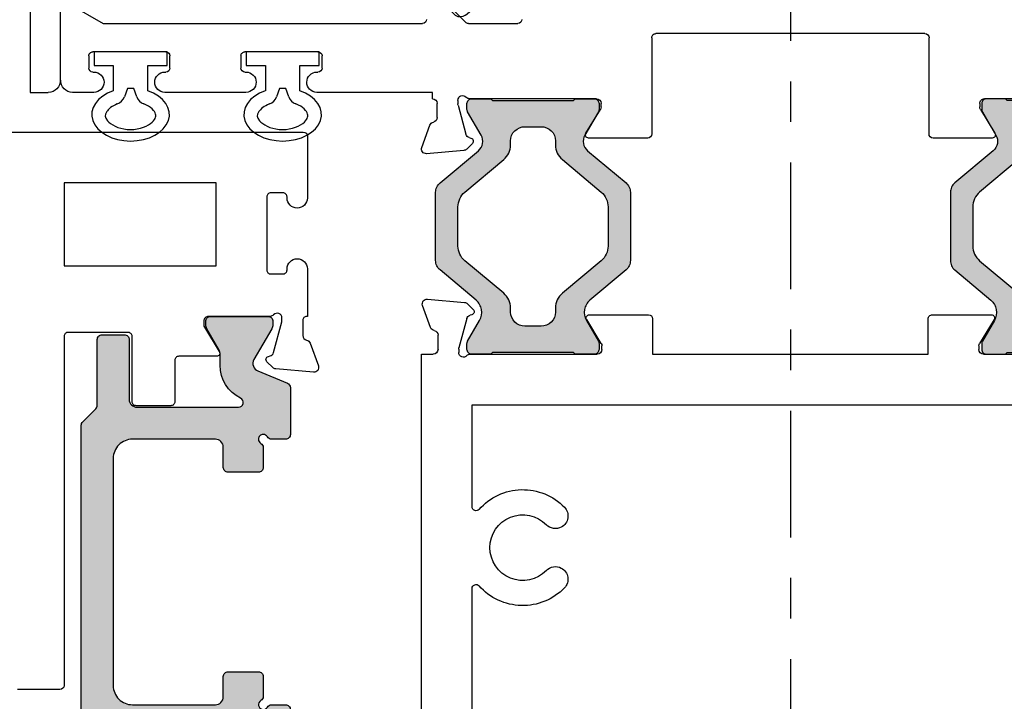
# Model space of a CAD drawing. Extents: x -29 to 246, y -106 to 89.
# Drawn here: x 8 to 10, y 7 to 9 of the extents above; entities that cross this region are included whole.
import ezdxf

# ---------------------------------------------------------------- set-up
doc = ezdxf.new("R2010")
doc.units = 0
doc.header["$MEASUREMENT"] = 0
doc.linetypes.add('CENTER', pattern=[2, 1.25, -0.25, 0.25, -0.25])
doc.layers.get('0').update_dxf_attribs({"linetype": 'CONTINUOUS'})
for name, color, linetype in [('CL', 40, 'CENTER'), ('FRAME', 1, 'CONTINUOUS'), ('I-Strut', 7, 'CONTINUOUS'), ('PROFILE NUMBER', 150, 'CONTINUOUS'), ('TEXT', 7, 'CONTINUOUS'), ('VENT', 5, 'CONTINUOUS')]:
    doc.layers.add(name, color=color, linetype=linetype)

# ---------------------------------------------------------------- blocks, each defined once
blk = doc.blocks.new('25199')
at = {"layer": 'PROFILE NUMBER', "color": 5}
for p, q in [((-0.0152, 0.1107), (-0.0077, 0.09)), ((0.0077, 0.09), (0.0152, 0.1107)), ((-0.0077, 0.09), (0.0077, 0.09))]:
    blk.add_line(p, q, dxfattribs=at)
blk.add_lwpolyline([(-0.0427, 0.0963), (-0.0427, 0.0335), (-0.09, 0.0335), (-0.09, 0), (0.09, 0), (0.09, 0.0335), (0.0427, 0.0335), (0.0427, 0.0963)], dxfattribs=at)
for centre, start, end in [((-0.0434, 0.1005), 19.8289, 69.2012), ((0.0434, 0.1005), 110.7697, 160.1945)]:
    blk.add_arc(centre, 0.03, start, end, dxfattribs=at)
blk.add_ellipse((0, 0.1547), major_axis=(-0.0958, 0), ratio=0.680816, start_param=2.033109, end_param=7.391692, dxfattribs=at)
blk.add_open_spline([(0.0328, 0.1286), (0.0459, 0.1335), (0.0549, 0.1413), (0.0641, 0.1561), (0.064, 0.1608), (0.0494, 0.1791), (0.0304, 0.1895), (-0.0138, 0.1932), (-0.0371, 0.1863), (-0.0617, 0.1676), (-0.0632, 0.1604), (-0.0596, 0.1465), (-0.0504, 0.1353), (-0.0328, 0.1286)], degree=3, knots=[2.056982, 2.056982, 2.056982, 2.056982, 2.724403, 2.724403, 3.660137, 3.660137, 4.595871, 4.595871, 5.531605, 5.531605, 6.467339, 6.467339, 7.36772, 7.36772, 7.36772, 7.36772], dxfattribs=at)
blk = doc.blocks.new('3913-1_Frame_Tee_Bar_Component')
at = {"color": 0}
for p, q in [((0.4718, 0.91), (0, 0.91)), ((0, 0.91), (0, -0.91)), ((1.7024, 0.91), (0.6478, 0.91)), ((1.7024, 0.8806), (1.7024, 0.91)), ((1.8223, 0.907), (1.7677, 0.8871)), ((1.8224, 0.907), (1.8223, 0.907)), ((0.4968, 0.8849), (0.4968, 0.885)), ((0.6228, 0.885), (0.6228, 0.8849)), ((1.8299, 0.8035), (1.8379, 0.8951)), ((0.4598, 0.8199), (0.4598, 0.8499)), ((0.4698, 0.8599), (0.4718, 0.8599)), ((0.6478, 0.8599), (0.6498, 0.8599)), ((0.6598, 0.8499), (0.6598, 0.8199)), ((1.7489, 0.869), (1.714, 0.869)), ((0.6498, 0.8099), (0.4698, 0.8099)), ((1.7063, 0.818), (1.7149, 0.818)), ((1.7179, 0.8176), (1.7901, 0.7983)), ((0.2741, 0.785), (0.125, 0.785)), ((0.125, 0.785), (0.125, -0.785)), ((1.1241, 0.785), (0.7848, 0.785)), ((0.7848, 0.785), (0.7848, 0.6849)), ((1.5774, 0.785), (1.3259, 0.785)), ((1.5774, -0.785), (1.5774, 0.785)), ((1.7024, 0.4764), (1.7024, 0.7891)), ((1.7024, 0.7891), (1.7024, 0.7891)), ((1.7983, 0.79), (1.7995, 0.7857)), ((1.8125, 0.7822), (1.8266, 0.7963)), ((0.7848, 0.6849), (0.5273, 0.6849)), ((1.7875, 0.5024), (1.7287, 0.4665)), ((1.7993, 0.3498), (1.7993, 0.4958)), ((1.7226, 0.4648), (1.714, 0.4648)), ((1.7024, -0.3398), (1.7024, 0.3398)), ((1.7024, 0.3398), (1.7893, 0.3398)), ((1.7893, -0.3398), (1.7024, -0.3398)), ((1.7993, -0.4958), (1.7993, -0.3498)), ((1.7024, -0.7891), (1.7024, -0.4764)), ((1.714, -0.4648), (1.7226, -0.4648)), ((1.7287, -0.4665), (1.7875, -0.5024)), ((0.5273, -0.6849), (0.7848, -0.6849)), ((0.7848, -0.6849), (0.7848, -0.785)), ((0.125, -0.785), (0.2741, -0.785)), ((0.7848, -0.785), (1.1241, -0.785)), ((1.3259, -0.785), (1.5774, -0.785)), ((1.7901, -0.7983), (1.7179, -0.8176)), ((1.7995, -0.7857), (1.7983, -0.79)), ((1.8266, -0.7963), (1.8125, -0.7822)), ((0.4598, -0.8499), (0.4598, -0.8199)), ((0.4698, -0.8099), (0.6498, -0.8099)), ((0.6598, -0.8199), (0.6598, -0.8499)), ((1.7149, -0.818), (1.7063, -0.818)), ((1.8379, -0.8951), (1.8299, -0.8035)), ((0.4718, -0.8599), (0.4698, -0.8599)), ((0.6498, -0.8599), (0.6478, -0.8599)), ((1.714, -0.869), (1.7489, -0.869)), ((0.4968, -0.885), (0.4968, -0.8849)), ((0.6228, -0.8849), (0.6228, -0.885)), ((1.7024, -0.91), (1.7024, -0.8806)), ((1.7677, -0.8871), (1.8223, -0.907)), ((0, -0.91), (0.4718, -0.91)), ((0.6478, -0.91), (1.7024, -0.91)), ((1.8223, -0.907), (1.8224, -0.907))]:
    blk.add_line(p, q, dxfattribs=at)
for centre, radius, start, end in [((0.4718, 0.885), 0.025, 0, 90), ((0.6478, 0.885), 0.025, 90, 180), ((1.8264, 0.8961), 0.0116, 355, 110), ((0.4718, 0.8849), 0.025, 270, 360), ((0.6478, 0.8849), 0.025, 180, 270), ((1.714, 0.8806), 0.0116, 180, 270), ((1.7489, 0.8806), 0.0116, 270, 349.0957), ((1.7717, 0.8762), 0.0116, 110, 169.0957), ((0.4698, 0.8499), 0.01, 90, 180), ((0.6498, 0.8499), 0.01, 0, 90), ((0.4698, 0.8199), 0.01, 180, 270), ((0.6498, 0.8199), 0.01, 270, 0), ((1.7063, 0.8064), 0.0116, 90, 228.1897), ((1.7149, 0.8064), 0.0116, 75, 90), ((1.8184, 0.8045), 0.0116, 315, 355), ((0.2741, 0.775), 0.01, 311.2679, 90), ((1.1241, 0.775), 0.01, 311.2679, 90), ((1.3259, 0.775), 0.01, 90, 228.7321), ((1.6908, 0.7891), 0.0116, 0, 48.1897), ((1.7871, 0.787), 0.0116, 15, 75), ((1.807, 0.7877), 0.00775, 195, 315), ((0.375, 0.66), 0.143, 131.2679, 225.9315), ((1.225, 0.66), 0.143, 131.2679, 225.9315), ((1.225, 0.66), 0.143, 314.0685, 48.7321), ((0.375, 0.66), 0.081, 314.0685, 225.9315), ((1.225, 0.66), 0.081, 314.0685, 225.9315), ((0.5273, 0.6749), 0.01, 90, 185.6027), ((0.375, 0.66), 0.143, 314.0685, 5.6027), ((0.2971, 0.5795), 0.031, 332, 45.9315), ((0.4529, 0.5795), 0.031, 134.0685, 208), ((1.1471, 0.5795), 0.031, 332, 45.9315), ((1.3029, 0.5795), 0.031, 134.0685, 208), ((0.2971, 0.5795), 0.031, 225.9315, 332), ((0.4529, 0.5795), 0.031, 208, 314.0685), ((1.1471, 0.5795), 0.031, 225.9315, 332), ((1.3029, 0.5795), 0.031, 208, 314.0685), ((1.7915, 0.4958), 0.00775, 0, 121.4), ((1.714, 0.4764), 0.0116, 180, 270), ((1.7226, 0.4764), 0.0116, 270, 301.4), ((1.7893, 0.3498), 0.01, 270, 0), ((1.7893, -0.3498), 0.01, 0, 90), ((1.714, -0.4764), 0.0116, 90, 180), ((1.7226, -0.4764), 0.0116, 58.6, 90), ((1.7915, -0.4958), 0.00775, 238.6, 360), ((0.375, -0.66), 0.143, 134.0685, 228.7321), ((0.2971, -0.5795), 0.031, 28, 134.0685), ((0.4529, -0.5795), 0.031, 45.9315, 152), ((0.375, -0.66), 0.143, 354.3973, 45.9315), ((1.225, -0.66), 0.143, 134.0685, 228.7321), ((1.1471, -0.5795), 0.031, 28, 134.0685), ((1.3029, -0.5795), 0.031, 45.9315, 152), ((1.225, -0.66), 0.143, 311.2679, 45.9315), ((0.2971, -0.5795), 0.031, 314.0685, 28), ((0.4529, -0.5795), 0.031, 152, 225.9315), ((1.1471, -0.5795), 0.031, 314.0685, 28), ((1.3029, -0.5795), 0.031, 152, 225.9315), ((0.375, -0.66), 0.081, 134.0685, 45.9315), ((1.225, -0.66), 0.081, 134.0685, 45.9315), ((0.5273, -0.6749), 0.01, 174.3973, 270), ((0.2741, -0.775), 0.01, 270, 48.7321), ((1.1241, -0.775), 0.01, 270, 48.7321), ((1.3259, -0.775), 0.01, 131.2679, 270), ((1.7063, -0.8064), 0.0116, 131.8103, 270), ((1.6908, -0.7891), 0.0116, 311.8103, 360), ((1.7871, -0.787), 0.0116, 285, 345), ((1.807, -0.7877), 0.00775, 45, 165), ((1.8184, -0.8045), 0.0116, 5, 45), ((0.4698, -0.8199), 0.01, 90, 180), ((0.6498, -0.8199), 0.01, 360, 90), ((1.7149, -0.8064), 0.0116, 270, 285), ((0.4698, -0.8499), 0.01, 180, 270), ((0.4718, -0.8849), 0.025, 0, 90), ((0.6478, -0.8849), 0.025, 90, 180), ((0.6498, -0.8499), 0.01, 270, 360), ((1.714, -0.8806), 0.0116, 90, 180), ((1.7489, -0.8806), 0.0116, 10.9043, 90), ((0.4718, -0.885), 0.025, 270, 360), ((0.6478, -0.885), 0.025, 180, 270), ((1.7717, -0.8762), 0.0116, 190.9043, 250), ((1.8264, -0.8961), 0.0116, 250, 5)]:
    blk.add_arc(centre, radius, start, end, dxfattribs=at)
blk = doc.blocks.new('3913-2_Frame_Tee_Bar_Component')
for p, q in [((-2.1678, 0.7911), (-2.1678, 0.4784)), ((-2.2646, 0.4978), (-2.2646, 0.3518)), ((-2.194, 0.4685), (-2.2528, 0.5044)), ((-2.1794, 0.4668), (-2.188, 0.4668)), ((-2.2546, 0.3418), (-2.0172, 0.3418)), ((-2.0072, 0.3318), (-2.0072, -0.3318)), ((-2.2646, -0.3518), (-2.2646, -0.4978)), ((-2.0172, -0.3418), (-2.2546, -0.3418)), ((-2.2528, -0.5044), (-2.194, -0.4685)), ((-2.188, -0.4668), (-2.1794, -0.4668)), ((-2.1678, -0.4784), (-2.1678, -0.7911)), ((-1.982, -0.7939), (-1.982, -0.6722)), ((-2.2779, -0.7842), (-2.2919, -0.7983)), ((-2.2637, -0.792), (-2.2649, -0.7877)), ((-2.1833, -0.8196), (-2.2555, -0.8003)), ((-1.8999, -0.8801), (-1.9791, -0.801)), ((-2.2953, -0.8055), (-2.3033, -0.8971)), ((-2.1717, -0.82), (-2.1803, -0.82)), ((-2.2143, -0.871), (-2.1794, -0.871)), ((-2.2877, -0.909), (-2.2331, -0.8891)), ((-2.1678, -0.8826), (-2.1678, -0.8826)), ((-2.1678, -0.8826), (-2.152, -0.8826)), ((-2.152, -0.8826), (-2.152, -1.1681)), ((-2.2878, -0.909), (-2.2877, -0.909)), ((-1.982, -1.695), (-1.982, -0.9072)), ((-2.102, -1.1675), (-2.102, -1.165)), ((-2.092, -1.155), (-2.062, -1.155)), ((-2.052, -1.165), (-2.052, -1.345)), ((-2.152, -1.3425), (-2.152, -1.5425)), ((-2.102, -1.345), (-2.102, -1.3425)), ((-2.062, -1.355), (-2.092, -1.355)), ((-2.102, -1.5425), (-2.102, -1.54)), ((-2.092, -1.53), (-2.062, -1.53)), ((-2.052, -1.54), (-2.052, -1.72)), ((-1.9343, -1.7775), (-1.982, -1.695)), ((-1.982, -1.695), (-1.982, -1.695)), ((-2.152, -1.7175), (-2.152, -1.77)), ((-2.102, -1.72), (-2.102, -1.7175)), ((-2.062, -1.73), (-2.092, -1.73)), ((-2.122, -1.8), (-1.9473, -1.8))]:
    blk.add_line(p, q)
for centre, radius, start, end in [((-2.2569, 0.4978), 0.00775, 58.6, 180), ((-2.188, 0.4784), 0.0116, 238.6, 270), ((-2.1794, 0.4784), 0.0116, 270, 0), ((-2.2546, 0.3518), 0.01, 180, 270), ((-2.0172, 0.3318), 0.01, 0, 90), ((-2.0172, -0.3318), 0.01, 270, 0), ((-2.2546, -0.3518), 0.01, 90, 180), ((-2.188, -0.4784), 0.0116, 90, 121.4), ((-2.1794, -0.4784), 0.0116, 360, 90), ((-2.2569, -0.4978), 0.00775, 180, 301.4), ((-1.972, -0.6722), 0.01, 90, 180), ((-2.2837, -0.8065), 0.0116, 135, 175), ((-2.2724, -0.7897), 0.00775, 15, 135), ((-2.2525, -0.789), 0.0116, 195, 255), ((-2.1717, -0.8084), 0.0116, 270, 48.1897), ((-2.1562, -0.7911), 0.0116, 180, 228.1897), ((-1.972, -0.7939), 0.01, 180, 225), ((-2.1803, -0.8084), 0.0116, 255, 270), ((-2.2143, -0.8826), 0.0116, 90, 169.0957), ((-2.1794, -0.8826), 0.0116, 360, 90), ((-2.2917, -0.8981), 0.0116, 175, 290), ((-2.2371, -0.8782), 0.0116, 290, 349.0957), ((-1.972, -0.9072), 0.01, 90, 180), ((-2.092, -1.165), 0.01, 90, 180), ((-2.062, -1.165), 0.01, 0, 90), ((-2.127, -1.1675), 0.025, 181.355, 0), ((-2.127, -1.3425), 0.025, 0, 180), ((-2.092, -1.345), 0.01, 180, 270), ((-2.062, -1.345), 0.01, 270, 0), ((-2.127, -1.5425), 0.025, 180, 0), ((-2.092, -1.54), 0.01, 90, 180), ((-2.062, -1.54), 0.01, 0, 90), ((-2.127, -1.7175), 0.025, 0, 180), ((-2.092, -1.72), 0.01, 180, 270), ((-2.062, -1.72), 0.01, 270, 0), ((-2.122, -1.77), 0.03, 180, 270)]:
    blk.add_arc(centre, radius, start, end)
blk = doc.blocks.new('24900_16mmX8.27mm_Std_I-Strut')
at = {"layer": 'I-Strut'}
h = blk.add_hatch(color=256, dxfattribs=at)
h.dxf.hatch_style = 1
h.paths.add_polyline_path([(0.1073, 0.4694, 0.109517), (0.097, 0.4774, 0.109517), (0.0842, 0.4802), (-0.0842, 0.4802, 0.109517), (-0.097, 0.4774, 0.109517), (-0.1073, 0.4694), (-0.1819, 0.3806, -0.176327), (-0.2052, 0.3671, -0.176327), (-0.2317, 0.3718), (-0.2829, 0.4013, 0.065544), (-0.2858, 0.4025, 0.065544), (-0.2888, 0.4029), (-0.3031, 0.4029, 0.198912), (-0.3115, 0.3994, 0.198912), (-0.315, 0.391), (-0.315, 0.348, 0.116434), (-0.3139, 0.3436, 0.116434), (-0.311, 0.3401), (-0.311, 0.1401, 0.116434), (-0.3139, 0.1367, 0.116434), (-0.315, 0.1322), (-0.315, 0.0892, 0.198912), (-0.3115, 0.0808, 0.198912), (-0.3031, 0.0773), (-0.2888, 0.0773, 0.065544), (-0.2858, 0.0777, 0.065544), (-0.2829, 0.0789), (-0.2317, 0.1084, -0.176327), (-0.2052, 0.1131, -0.176327), (-0.1819, 0.0997), (-0.1073, 0.0108, 0.109517), (-0.097, 0.0028, 0.109517), (-0.0842, 0), (0.0842, 0, 0.109517), (0.097, 0.0028, 0.109517), (0.1073, 0.0108), (0.1868, 0.1055, -0.176327), (0.2047, 0.1159, -0.176327), (0.2251, 0.1123), (0.2829, 0.0789, 0.065544), (0.2858, 0.0777, 0.065544), (0.2888, 0.0773), (0.3031, 0.0773, 0.198912), (0.3115, 0.0808, 0.198912), (0.315, 0.0892), (0.315, 0.1322, 0.116434), (0.3139, 0.1367, 0.116434), (0.311, 0.1401), (0.311, 0.3401, 0.116434), (0.3139, 0.3436, 0.116434), (0.315, 0.348), (0.315, 0.391, 0.198912), (0.3115, 0.3994, 0.198912), (0.3031, 0.4029), (0.2888, 0.4029, 0.065544), (0.2858, 0.4025, 0.065544), (0.2829, 0.4013), (0.2251, 0.3679, -0.176327), (0.2047, 0.3644, -0.176327), (0.1868, 0.3747)])
h.paths.add_polyline_path([(0.2359, 0.285, 0.204351), (0.2111, 0.2956), (0.201, 0.2956, -0.109519), (0.1811, 0.3, -0.109518), (0.1648, 0.3124), (0.0845, 0.4082, 0.109518), (0.0682, 0.4207, 0.109518), (0.0483, 0.4251), (-0.0483, 0.4251, 0.109518), (-0.0682, 0.4207, 0.109518), (-0.0845, 0.4082), (-0.1648, 0.3124, -0.109518), (-0.1811, 0.3, -0.109518), (-0.201, 0.2956), (-0.2106, 0.2956, 0.200724), (-0.2359, 0.285, 0.197102), (-0.2461, 0.2601), (-0.2462, 0.2207, 0.193485), (-0.2359, 0.1952, 0.204351), (-0.2111, 0.1847), (-0.201, 0.1847, -0.109518), (-0.1811, 0.1802, -0.109518), (-0.1648, 0.1678), (-0.0845, 0.072, 0.109518), (-0.0682, 0.0595, 0.109518), (-0.0483, 0.0551), (0.0483, 0.0551, 0.109518), (0.0682, 0.0595, 0.109518), (0.0845, 0.072), (0.1648, 0.1678, -0.109518), (0.1811, 0.1802, -0.109518), (0.201, 0.1847), (0.2106, 0.1847, 0.200724), (0.2359, 0.1952, 0.197102), (0.2461, 0.2202), (0.2462, 0.2595, 0.193485)], flags=16)
for points in [[(-0.0842, 0.4802), (0.0842, 0.4802, -0.109517), (0.097, 0.4774, -0.109517), (0.1073, 0.4694), (0.1868, 0.3747, 0.176327), (0.2047, 0.3644, 0.176327), (0.2251, 0.3679), (0.2829, 0.4013, -0.065544), (0.2858, 0.4025, -0.065544), (0.2888, 0.4029), (0.3031, 0.4029, -0.198912), (0.3115, 0.3994, -0.198912), (0.315, 0.391), (0.315, 0.348, -0.116434), (0.3139, 0.3436, -0.116434), (0.311, 0.3401), (0.311, 0.1401, -0.116434), (0.3139, 0.1367, -0.116434), (0.315, 0.1322), (0.315, 0.0892, -0.198912), (0.3115, 0.0808, -0.198912), (0.3031, 0.0773), (0.2888, 0.0773, -0.065544), (0.2858, 0.0777, -0.065544), (0.2829, 0.0789), (0.2251, 0.1123, 0.176327), (0.2047, 0.1159, 0.176327), (0.1868, 0.1055), (0.1073, 0.0108, -0.109517), (0.097, 0.0028, -0.109517), (0.0842, 0), (-0.0842, 0, -0.109517), (-0.097, 0.0028, -0.109517), (-0.1073, 0.0108), (-0.1819, 0.0997, 0.176327), (-0.2052, 0.1131, 0.176327), (-0.2317, 0.1084), (-0.2829, 0.0789, -0.065544), (-0.2858, 0.0777, -0.065544), (-0.2888, 0.0773), (-0.3031, 0.0773, -0.198912), (-0.3115, 0.0808, -0.198667), (-0.315, 0.0892), (-0.315, 0.1322, -0.116434), (-0.3139, 0.1367, -0.116434), (-0.311, 0.1401), (-0.311, 0.3401, -0.116434), (-0.3139, 0.3436, -0.116434), (-0.315, 0.348), (-0.315, 0.391, -0.198912), (-0.3115, 0.3994, -0.198912), (-0.3031, 0.4029), (-0.2888, 0.4029, -0.065544), (-0.2858, 0.4025, -0.065544), (-0.2829, 0.4013), (-0.2317, 0.3718, 0.176327), (-0.2052, 0.3671, 0.176327), (-0.1819, 0.3806), (-0.1073, 0.4694, -0.109517), (-0.097, 0.4774, -0.109517), (-0.0842, 0.4802, 1)], [(-0.0483, 0.4251), (0.0483, 0.4251, -0.109518), (0.0682, 0.4207, -0.109518), (0.0845, 0.4082), (0.1648, 0.3124, 0.109518), (0.1811, 0.3, 0.109519), (0.201, 0.2956), (0.2111, 0.2956, -0.204351), (0.2359, 0.285, -0.189873), (0.2461, 0.2601), (0.2461, 0.2202, -0.197102), (0.2359, 0.1952, -0.197102), (0.2111, 0.1847), (0.201, 0.1847, 0.109518), (0.1811, 0.1802, 0.109518), (0.1648, 0.1678), (0.0845, 0.072, -0.109518), (0.0682, 0.0595, -0.109518), (0.0483, 0.0551), (-0.0483, 0.0551, -0.109518), (-0.0682, 0.0595, -0.109518), (-0.0845, 0.072), (-0.1648, 0.1678, 0.109518), (-0.1811, 0.1802, 0.109518), (-0.201, 0.1847), (-0.2111, 0.1847, -0.204351), (-0.2359, 0.1952, -0.189873), (-0.2461, 0.2202), (-0.2461, 0.2601, -0.197102), (-0.2359, 0.285, -0.197102), (-0.2111, 0.2956), (-0.201, 0.2956, 0.109518), (-0.1811, 0.3, 0.109518), (-0.1648, 0.3124), (-0.0845, 0.4082, -0.109518), (-0.0682, 0.4207, -0.109518), (-0.0483, 0.4251, 0)]]:
    blk.add_lwpolyline(points, format="xyb", dxfattribs=at)
blk = doc.blocks.new('3912_Frame_Snap-In')
for p, q in [((-0.328, 0.195), (-0.082, 0.245)), ((-0.082, 0.245), (-0.0704, 0.1879)), ((-1.9513, 0.1085), (-1.8763, 0.1979)), ((-0.328, -0.075), (-0.328, 0.195)), ((-1.841, 0.185), (-1.841, -0.88)), ((-0.1439, 0.1729), (-0.253, 0.1508)), ((-0.253, 0.1508), (-0.253, 0)), ((-1.8999, 0.0312), (-1.9502, 0.0815)), ((-1.897, -0.88), (-1.897, 0.0242)), ((-0.253, 0), (0.01, 0)), ((0.01, 0), (0.01, -0.965)), ((-0.065, -0.075), (-0.328, -0.075)), ((-0.065, -0.88), (-0.065, -0.075)), ((-2.112, -0.89), (-1.907, -0.89)), ((-1.831, -0.89), (-0.075, -0.89)), ((-2.142, -0.965), (-2.142, -0.92)), ((0.01, -0.965), (-2.142, -0.965))]:
    blk.add_line(p, q)
for centre, radius, start, end in [((-1.861, 0.185), 0.02, 0, 140), ((-0.1071, 0.1804), 0.0375, 191.4889, 11.4889), ((-1.936, 0.0956), 0.02, 140, 225), ((-1.907, 0.0242), 0.01, 360, 45), ((-2.112, -0.92), 0.03, 90, 180), ((-1.907, -0.88), 0.01, 270, 0), ((-1.831, -0.88), 0.01, 180, 270), ((-0.075, -0.88), 0.01, 270, 0)]:
    blk.add_arc(centre, radius, start, end)
blk = doc.blocks.new('3913_Frame_Tee_Bar_Assembly')
for name, p in [('3913-2_Frame_Tee_Bar_Component', (4.5, 0)), ('3913-1_Frame_Tee_Bar_Component', (0, 0)), ('24900_16mmX8.27mm_Std_I-Strut', (2.0172, 0.3946)), ('3912_Frame_Snap-In', (4.49, -0.91))]:
    blk.add_blockref(name, p)
at = {"xscale": -1, "rotation": 180}
blk.add_blockref('24900_16mmX8.27mm_Std_I-Strut', (2.0172, -0.3946), dxfattribs=at)
blk = doc.blocks.new('3902-2_Sash_Component')
blk.add_lwpolyline([(0.0865, 0.01), (0.0865, 4.302, 0.414213), (0.0765, 4.312), (-0.076, 4.312, 1), (-0.076, 4.262), (-0.0735, 4.262, -0.414214), (-0.0635, 4.252), (-0.0635, 4.222, -0.414214), (-0.0735, 4.212), (-0.2535, 4.212, -0.414214), (-0.2635, 4.222), (-0.2635, 4.252, -0.414214), (-0.2535, 4.262), (-0.251, 4.262, 1), (-0.251, 4.312), (-0.3681, 4.312), (-0.3681, 4.3106, -0.414214), (-0.3781, 4.3006), (-0.4154, 4.3006, -0.359508), (-0.427, 4.3102, 0.263725), (-0.4345, 4.319), (-0.4901, 4.3392, 0.548619), (-0.5059, 4.3271), (-0.4977, 4.234, 0.176327), (-0.4943, 4.2267), (-0.48, 4.2123, 0.57735), (-0.4668, 4.2159), (-0.4656, 4.2203, -0.267949), (-0.4573, 4.2287), (-0.3815, 4.249, -0.065543), (-0.3784, 4.2494), (-0.3721, 4.2494, -0.6885), (-0.3642, 4.2288, 0.213422), (-0.3681, 4.22), (-0.3681, 4.0685, -0.414214), (-0.38, 4.0566), (-0.3887, 4.0566, -0.137872), (-0.3948, 4.0584), (-0.4546, 4.0949, 0.585524), (-0.4666, 4.0881), (-0.4666, 3.9952, -0.414214), (-0.4766, 3.9852), (-0.5785, 3.9852, 0.414214), (-0.5885, 3.9752), (-0.5885, 3.8899, 0.414214), (-0.5785, 3.8799), (-0.4175, 3.8799, -0.414214), (-0.4075, 3.8699), (-0.4075, 3.722, -0.414214), (-0.4175, 3.712), (-1.2785, 3.712, 0.414148), (-1.2885, 3.702), (-1.2885, 3.597, 0.414148)], format="xyb")
blk.add_lwpolyline([(-0.2431, 3.712), (-0.2431, 4.087), (-0.0385, 4.087), (-0.0385, 3.712)], close=True)
blk = doc.blocks.new('24894_32mmX13.1mm_Cust_I-Strut')
at = {"layer": 'I-Strut'}
h = blk.add_hatch(color=256, dxfattribs=at)
h.dxf.hatch_style = 1
h.paths.add_polyline_path([(0.5852, 0.0512), (0.5852, 0.1063, 0.414214), (0.5734, 0.1181), (0.426, 0.1181, -0.414214), (0.4063, 0.1378), (0.4063, 0.3877, -0.793407), (0.4287, 0.3929, 0.2854), (0.5099, 0.3424), (0.5376, 0.3424, -0.131652), (0.5474, 0.3398), (0.5996, 0.3097, 0.131652), (0.6095, 0.307), (0.6184, 0.307, 0.414214), (0.6302, 0.3188), (0.6302, 0.4606, 0.414214), (0.6184, 0.4724), (0.6095, 0.4724, 0.131652), (0.5996, 0.4697), (0.5238, 0.4259, -0.453116), (0.4958, 0.4355), (0.4656, 0.5084, 0.303366), (0.4546, 0.5157), (0.3472, 0.5157), (0.3393, 0.5157, 0.414214), (0.3275, 0.5039), (0.3275, 0.4692, 0.267949), (0.3334, 0.459, -0.267949), (0.3393, 0.4488, -0.414214), (0.3275, 0.4369, -0.267949), (0.3173, 0.4429, 0.267949), (0.3071, 0.4488), (0.2578, 0.4488, 0.414214), (0.246, 0.4369), (0.246, 0.3621, 0.414214), (0.2578, 0.3503), (0.3078, 0.3503, -0.414214), (0.3275, 0.3306), (0.3275, 0.126, -0.414214), (0.2803, 0.0788), (-0.2803, 0.0788, -0.414214), (-0.3275, 0.126), (-0.3275, 0.3306, -0.414214), (-0.3078, 0.3503), (-0.2578, 0.3503, 0.414214), (-0.246, 0.3621), (-0.246, 0.4369, 0.414214), (-0.2578, 0.4488), (-0.3071, 0.4488, 0.267949), (-0.3173, 0.4429, -1.303225), (-0.3334, 0.459, 0.267949), (-0.3275, 0.4692), (-0.3275, 0.5039, 0.414214), (-0.3393, 0.5157), (-0.3472, 0.5157), (-0.4546, 0.5157, 0.303366), (-0.4656, 0.5084), (-0.4958, 0.4355, -0.453116), (-0.5238, 0.4259), (-0.5996, 0.4697, 0.131652), (-0.6095, 0.4724), (-0.6184, 0.4724, 0.414214), (-0.6302, 0.4606), (-0.6302, 0.3188, 0.414214), (-0.6184, 0.307), (-0.6095, 0.307, 0.131652), (-0.5996, 0.3097), (-0.5474, 0.3398, -0.131652), (-0.5376, 0.3424), (-0.5099, 0.3424, 0.2854), (-0.4287, 0.3929, -0.793407), (-0.4063, 0.3877), (-0.4063, 0.1378, -0.414214), (-0.426, 0.1181), (-0.5734, 0.1181, 0.414214), (-0.5852, 0.1063), (-0.5852, 0.0512, 0.414214), (-0.5734, 0.0394), (-0.4112, 0.0394, -0.198912), (-0.4028, 0.0359), (-0.3704, 0.0035, 0.198912), (-0.362, 0), (0.362, 0, 0.198912), (0.3704, 0.0035), (0.4028, 0.0359, -0.198912), (0.4112, 0.0394), (0.5734, 0.0394, 0.414214)])
blk.add_lwpolyline([(0.3704, 0.0035), (0.4028, 0.0359, -0.198912), (0.4112, 0.0394), (0.5734, 0.0394, 0.414214), (0.5852, 0.0512), (0.5852, 0.1063, 0.414214), (0.5734, 0.1181), (0.426, 0.1181, -0.414214), (0.4063, 0.1378), (0.4063, 0.3877, -0.793407), (0.4287, 0.3929, 0.2854), (0.5099, 0.3424), (0.5376, 0.3424, -0.131652), (0.5474, 0.3398), (0.5996, 0.3097, 0.131652), (0.6095, 0.307), (0.6184, 0.307, 0.414214), (0.6302, 0.3188), (0.6302, 0.4606, 0.414214), (0.6184, 0.4724), (0.6095, 0.4724, 0.131652), (0.5996, 0.4697), (0.5238, 0.4259, -0.453116), (0.4958, 0.4355), (0.4656, 0.5084, 0.303366), (0.4546, 0.5157), (0.3472, 0.5157), (0.3393, 0.5157, 0.414214), (0.3275, 0.5039), (0.3275, 0.4692, 0.267949), (0.3334, 0.459, -0.267949), (0.3393, 0.4488, -0.414214), (0.3275, 0.4369, -0.267949), (0.3173, 0.4429, 0.267949), (0.3071, 0.4488), (0.2578, 0.4488, 0.414214), (0.246, 0.4369), (0.246, 0.3621, 0.414214), (0.2578, 0.3503), (0.3078, 0.3503, -0.414214), (0.3275, 0.3306), (0.3275, 0.126, -0.414214), (0.2803, 0.0788), (-0.2803, 0.0788, -0.414214), (-0.3275, 0.126), (-0.3275, 0.3306, -0.414214), (-0.3078, 0.3503), (-0.2578, 0.3503, 0.414214), (-0.246, 0.3621), (-0.246, 0.4369, 0.414214), (-0.2578, 0.4488), (-0.3071, 0.4488, 0.267949), (-0.3173, 0.4429, -1.303225), (-0.3334, 0.459, 0.267949), (-0.3275, 0.4692), (-0.3275, 0.5039, 0.414214), (-0.3393, 0.5157), (-0.3472, 0.5157), (-0.4546, 0.5157, 0.303366), (-0.4656, 0.5084), (-0.4958, 0.4355, -0.453116), (-0.5238, 0.4259), (-0.5996, 0.4697, 0.131652), (-0.6095, 0.4724), (-0.6184, 0.4724, 0.414214), (-0.6302, 0.4606), (-0.6302, 0.3188, 0.414214), (-0.6184, 0.307), (-0.6095, 0.307, 0.131652), (-0.5996, 0.3097), (-0.5474, 0.3398, -0.131652), (-0.5376, 0.3424), (-0.5099, 0.3424, 0.2854), (-0.4287, 0.3929, -0.793407), (-0.4063, 0.3877), (-0.4063, 0.1378, -0.414214), (-0.426, 0.1181), (-0.5734, 0.1181, 0.414214), (-0.5852, 0.1063), (-0.5852, 0.0512, 0.414214), (-0.5734, 0.0394), (-0.4112, 0.0394, -0.198912), (-0.4028, 0.0359), (-0.3704, 0.0035, 0.198912), (-0.362, 0), (0.362, 0, 0.198912)], format="xyb", close=True, dxfattribs=at)
blk = doc.blocks.new('3902_Sash_Assembly')
for name, p in [('3902-2_Sash_Component', (2.1635, -4.5932)), ('24894_32mmX13.1mm_Cust_I-Strut', (1.1649, -0.8387))]:
    blk.add_blockref(name, p)

msp = doc.modelspace()

# ---------------------------------------------------------------- linework, layer by layer
at = {"layer": 'CL', "ltscale": 0.25}
msp.add_line((9.6385, 11.201), (9.6385, 5.6323), dxfattribs=at)

# ---------------------------------------------------------------- block references
at = {"layer": 'FRAME', "xscale": -1, "rotation": 270}
msp.add_blockref('3913_Frame_Tee_Bar_Assembly', (9.6385, 6.5758), dxfattribs=at)
at = {"layer": 'TEXT', "rotation": 180}
for p in [(8.0114, 9.0237), (8.3864, 9.0237)]:
    msp.add_blockref('25199', p, dxfattribs=at)
at = {"layer": 'VENT', "xscale": -1, "rotation": 270}
msp.add_blockref('3902_Sash_Assembly', (8.7285, 6.5758), dxfattribs=at)

doc.saveas('drawing.dxf')
